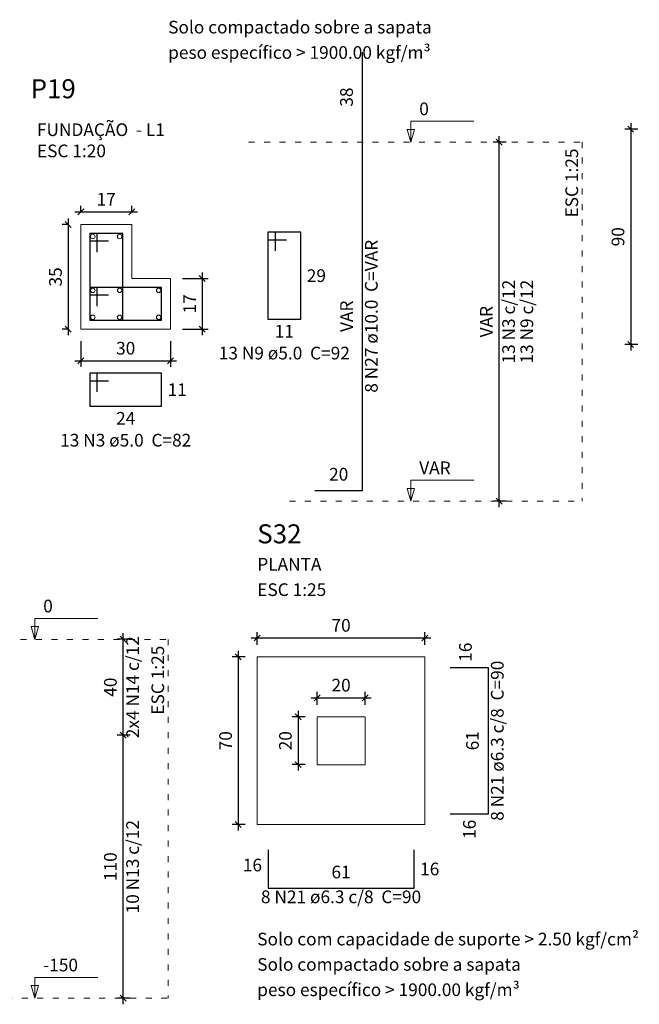
# Model space of a CAD drawing. Units: millimetres. Extents: x 2696 to 4140, y 1910 to 1969.
# Drawn here: x 2907 to 2917, y 1926 to 1943 of the extents above; entities that cross this region are included whole.
import ezdxf

# ---------------------------------------------------------------- set-up
doc = ezdxf.new("R2010")
doc.units = ezdxf.units.MM
doc.linetypes.add('DOT2', pattern=[3.175, 0, -3.175])
for name, color, linetype, lineweight in [('Descrição da armadura', 7, 'Continuous', 5), ('DT-Armadura', 2, 'Continuous', 30), ('DT-Barras na forma', 2, 'Continuous', 30), ('DT-Barras no corte', 5, 'Continuous', 5), ('DT-Barras rebatidas', 2, 'Continuous', 30), ('DT-Cotas', 9, 'Continuous', 5), ('DT-Forma', 5, 'Continuous', 5), ('DT-Pontilhado', 9, 'DOT2', 5), ('DT-Textos', 7, 'Continuous', 5), ('DT-Título', 3, 'Continuous', 20), ('Textos armaduras', 7, 'Continuous', 5)]:
    doc.layers.add(name, color=color, linetype=linetype, lineweight=lineweight)
doc.styles.add('Arial', font='arial.ttf')
doc.styles.get("Standard").update_dxf_attribs({"font": 'arial.ttf'})
doc.dimstyles.new('UM_20.000000', dxfattribs={"dimtxt": 0.18, "dimasz": 0.1, "dimexe": 0.1, "dimexo": 0.2, "dimgap": 0, "dimtad": 1, "dimtih": 1, "dimtoh": 1, "dimdec": 1, "dimlfac": 20, "dimzin": 0, "dimdsep": 46, "dimtxsty": 'Standard', "dimcen": 0.09, "dimdle": 0.1, "dimadec": 1, "dimazin": 2, "dimtfac": 1, "dimtdec": 4, "dimtofl": 0, "dimtmove": 0, "dimatfit": 3, "dimfxl": 1, "dimtolj": 1, "dimarcsym": 0})
doc.dimstyles.new('UM_25.000000', dxfattribs={"dimtxt": 0.18, "dimasz": 0.1, "dimexe": 0.1, "dimexo": 0.2, "dimgap": 0, "dimtad": 1, "dimtih": 1, "dimtoh": 1, "dimdec": 1, "dimlfac": 25, "dimzin": 0, "dimdsep": 46, "dimtxsty": 'Standard', "dimcen": 0.09, "dimdle": 0.1, "dimadec": 1, "dimazin": 2, "dimtfac": 1, "dimtdec": 4, "dimtofl": 0, "dimtmove": 0, "dimatfit": 3, "dimfxl": 1, "dimtolj": 1, "dimarcsym": 0})

# ---------------------------------------------------------------- blocks, each defined once
blk = doc.blocks.new('_Oblique')
at = {"color": 0, "linetype": 'ByBlock', "lineweight": -2}
blk.add_line((-0.5, -0.5), (0.5, 0.5), dxfattribs=at)
blk = doc.blocks.new('*D453')
at = {"layer": 'Defpoints', "color": 0, "transparency": 16777216}
for p in [(2907.711, 1939.09), (2907.5, 1937.34), (2907.711, 1937.34)]:
    blk.add_point(p, dxfattribs=at)
at = {"layer": 'DT-Cotas', "color": 0, "lineweight": -2, "transparency": 16777216}
for p, q in [((2907.511, 1939.09), (2907.4, 1939.09)), ((2907.5, 1939.19), (2907.5, 1937.24)), ((2907.511, 1937.34), (2907.4, 1937.34))]:
    blk.add_line(p, q, dxfattribs=at)
at = {"layer": 'DT-Cotas', "color": 0, "lineweight": -2, "transparency": 16777216, "xscale": 0.1, "yscale": 0.1, "zscale": 0.1}
for p, rotation in [((2907.5, 1939.09), 90), ((2907.5, 1937.34), 270)]:
    blk.add_blockref('_Oblique', p, dxfattribs=dict(at, rotation=rotation))
at = {"layer": 'DT-Cotas', "transparency": 16777216, "insert": (2907.288, 1938.215), "char_height": 0.2118, "attachment_point": 5, "rotation": 90, "style": 'Arial'}
blk.add_mtext('\\A1;35', dxfattribs=at)
blk = doc.blocks.new('*D454')
at = {"layer": 'Defpoints', "color": 0, "transparency": 16777216}
for p in [(2908.561, 1939.302), (2907.711, 1939.09), (2908.561, 1939.09)]:
    blk.add_point(p, dxfattribs=at)
at = {"layer": 'DT-Cotas', "color": 0, "lineweight": -2, "transparency": 16777216}
for p, q in [((2907.711, 1939.29), (2907.711, 1939.402)), ((2908.561, 1939.29), (2908.561, 1939.402)), ((2907.611, 1939.302), (2908.661, 1939.302))]:
    blk.add_line(p, q, dxfattribs=at)
at = {"layer": 'DT-Cotas', "color": 0, "lineweight": -2, "transparency": 16777216, "xscale": 0.1, "yscale": 0.1, "zscale": 0.1, "rotation": 180}
blk.add_blockref('_Oblique', (2907.711, 1939.302), dxfattribs=at)
at = {"layer": 'DT-Cotas', "color": 0, "lineweight": -2, "transparency": 16777216, "xscale": 0.1, "yscale": 0.1, "zscale": 0.1}
blk.add_blockref('_Oblique', (2908.561, 1939.302), dxfattribs=at)
at = {"layer": 'DT-Cotas', "transparency": 16777216, "insert": (2908.136, 1939.514), "char_height": 0.2118, "attachment_point": 5, "rotation": 0.0057, "style": 'Arial'}
blk.add_mtext('\\A1;17', dxfattribs=at)
blk = doc.blocks.new('*D455')
at = {"layer": 'Defpoints', "color": 0, "transparency": 16777216}
for p in [(2909.211, 1938.19), (2909.211, 1937.34), (2909.741, 1937.34)]:
    blk.add_point(p, dxfattribs=at)
at = {"layer": 'DT-Cotas', "color": 0, "lineweight": -2, "transparency": 16777216}
for p, q in [((2909.741, 1938.29), (2909.741, 1937.24)), ((2909.411, 1938.19), (2909.841, 1938.19)), ((2909.411, 1937.34), (2909.841, 1937.34))]:
    blk.add_line(p, q, dxfattribs=at)
at = {"layer": 'DT-Cotas', "color": 0, "lineweight": -2, "transparency": 16777216, "xscale": 0.1, "yscale": 0.1, "zscale": 0.1}
for p, rotation in [((2909.741, 1938.19), 90), ((2909.741, 1937.34), 270)]:
    blk.add_blockref('_Oblique', p, dxfattribs=dict(at, rotation=rotation))
at = {"layer": 'DT-Cotas', "transparency": 16777216, "insert": (2909.529, 1937.765), "char_height": 0.2118, "attachment_point": 5, "rotation": 90, "style": 'Arial'}
blk.add_mtext('\\A1;17', dxfattribs=at)
blk = doc.blocks.new('*D456')
at = {"layer": 'Defpoints', "color": 0, "transparency": 16777216}
for p in [(2907.711, 1937.34), (2909.211, 1937.34), (2909.211, 1936.811)]:
    blk.add_point(p, dxfattribs=at)
at = {"layer": 'DT-Cotas', "color": 0, "lineweight": -2, "transparency": 16777216}
for p, q in [((2907.711, 1937.14), (2907.711, 1936.711)), ((2909.211, 1937.14), (2909.211, 1936.711)), ((2907.611, 1936.811), (2909.311, 1936.811))]:
    blk.add_line(p, q, dxfattribs=at)
at = {"layer": 'DT-Cotas', "color": 0, "lineweight": -2, "transparency": 16777216, "xscale": 0.1, "yscale": 0.1, "zscale": 0.1, "rotation": 180}
blk.add_blockref('_Oblique', (2907.711, 1936.811), dxfattribs=at)
at = {"layer": 'DT-Cotas', "color": 0, "lineweight": -2, "transparency": 16777216, "xscale": 0.1, "yscale": 0.1, "zscale": 0.1}
blk.add_blockref('_Oblique', (2909.211, 1936.811), dxfattribs=at)
at = {"layer": 'DT-Cotas', "transparency": 16777216, "insert": (2908.461, 1937.023), "char_height": 0.2118, "attachment_point": 5, "rotation": 0.0057, "style": 'Arial'}
blk.add_mtext('\\A1;30', dxfattribs=at)
blk = doc.blocks.new('*D457')
at = {"layer": 'Defpoints', "color": 0, "transparency": 16777216}
for p in [(2914.697, 1940.467), (2915.015, 1940.467), (2915.015, 1934.467)]:
    blk.add_point(p, dxfattribs=at)
at = {"layer": 'DT-Cotas', "color": 0, "lineweight": -2, "transparency": 16777216}
for p, q in [((2914.697, 1934.367), (2914.697, 1940.567)), ((2914.815, 1940.467), (2914.597, 1940.467)), ((2914.815, 1934.467), (2914.597, 1934.467))]:
    blk.add_line(p, q, dxfattribs=at)
at = {"layer": 'DT-Cotas', "color": 0, "lineweight": -2, "transparency": 16777216, "xscale": 0.1, "yscale": 0.1, "zscale": 0.1}
for p, rotation in [((2914.697, 1940.467), 90), ((2914.697, 1934.467), 270)]:
    blk.add_blockref('_Oblique', p, dxfattribs=dict(at, rotation=rotation))
at = {"layer": 'DT-Cotas', "transparency": 16777216, "insert": (2914.486, 1937.467), "char_height": 0.2118, "attachment_point": 5, "rotation": 90, "style": 'Arial'}
blk.add_mtext('\\A1;VAR', dxfattribs=at)
blk = doc.blocks.new('*D458')
at = {"layer": 'Defpoints', "color": 0, "transparency": 16777216}
for p in [(2914.697, 1940.467), (2915.015, 1940.467), (2915.015, 1934.467)]:
    blk.add_point(p, dxfattribs=at)
at = {"layer": 'DT-Cotas', "color": 0, "lineweight": -2, "transparency": 16777216}
for p, q in [((2914.697, 1934.367), (2914.697, 1940.567)), ((2914.815, 1940.467), (2914.597, 1940.467)), ((2914.815, 1934.467), (2914.597, 1934.467))]:
    blk.add_line(p, q, dxfattribs=at)
at = {"layer": 'DT-Cotas', "color": 0, "lineweight": -2, "transparency": 16777216, "xscale": 0.1, "yscale": 0.1, "zscale": 0.1}
for p, rotation in [((2914.697, 1940.467), 90), ((2914.697, 1934.467), 270)]:
    blk.add_blockref('_Oblique', p, dxfattribs=dict(at, rotation=rotation))
at = {"layer": 'DT-Cotas', "transparency": 16777216, "insert": (2914.486, 1937.467), "char_height": 0.2118, "attachment_point": 5, "rotation": 90, "style": 'Arial'}
blk.add_mtext('\\A1;VAR', dxfattribs=at)
blk = doc.blocks.new('*D473')
at = {"layer": 'Defpoints', "color": 0, "transparency": 16777216}
for p in [(2917.214, 1940.686), (2916.896, 1937.086), (2917.214, 1937.086)]:
    blk.add_point(p, dxfattribs=at)
at = {"layer": 'DT-Cotas', "color": 0, "lineweight": -2, "transparency": 16777216}
for p, q in [((2916.896, 1940.786), (2916.896, 1936.986)), ((2917.014, 1940.686), (2916.796, 1940.686)), ((2917.014, 1937.086), (2916.796, 1937.086))]:
    blk.add_line(p, q, dxfattribs=at)
at = {"layer": 'DT-Cotas', "color": 0, "lineweight": -2, "transparency": 16777216, "xscale": 0.1, "yscale": 0.1, "zscale": 0.1}
for p, rotation in [((2916.896, 1940.686), 90), ((2916.896, 1937.086), 270)]:
    blk.add_blockref('_Oblique', p, dxfattribs=dict(at, rotation=rotation))
at = {"layer": 'DT-Cotas', "transparency": 16777216, "insert": (2916.684, 1938.886), "char_height": 0.2118, "attachment_point": 5, "rotation": 90, "style": 'Arial'}
blk.add_mtext('\\A1;90', dxfattribs=at)
blk = doc.blocks.new('*D491')
at = {"layer": 'Defpoints', "color": 0, "transparency": 16777216}
for p in [(2908.417, 1930.558), (2908.735, 1930.558), (2908.735, 1926.158)]:
    blk.add_point(p, dxfattribs=at)
at = {"layer": 'DT-Cotas', "color": 0, "lineweight": -2, "transparency": 16777216}
for p, q in [((2908.535, 1930.558), (2908.317, 1930.558)), ((2908.417, 1926.058), (2908.417, 1930.658)), ((2908.535, 1926.158), (2908.317, 1926.158))]:
    blk.add_line(p, q, dxfattribs=at)
at = {"layer": 'DT-Cotas', "color": 0, "lineweight": -2, "transparency": 16777216, "xscale": 0.1, "yscale": 0.1, "zscale": 0.1}
for p, rotation in [((2908.417, 1930.558), 90), ((2908.417, 1926.158), 270)]:
    blk.add_blockref('_Oblique', p, dxfattribs=dict(at, rotation=rotation))
at = {"layer": 'DT-Cotas', "transparency": 16777216, "insert": (2908.205, 1928.358), "char_height": 0.2118, "attachment_point": 5, "rotation": 90, "style": 'Arial'}
blk.add_mtext('\\A1;110', dxfattribs=at)
blk = doc.blocks.new('*D492')
at = {"layer": 'Defpoints', "color": 0, "transparency": 16777216}
for p in [(2908.417, 1932.158), (2908.735, 1932.158), (2908.735, 1930.558)]:
    blk.add_point(p, dxfattribs=at)
at = {"layer": 'DT-Cotas', "color": 0, "lineweight": -2, "transparency": 16777216}
for p, q in [((2908.535, 1932.158), (2908.317, 1932.158)), ((2908.417, 1930.458), (2908.417, 1932.258)), ((2908.535, 1930.558), (2908.317, 1930.558))]:
    blk.add_line(p, q, dxfattribs=at)
at = {"layer": 'DT-Cotas', "color": 0, "lineweight": -2, "transparency": 16777216, "xscale": 0.1, "yscale": 0.1, "zscale": 0.1}
for p, rotation in [((2908.417, 1932.158), 90), ((2908.417, 1930.558), 270)]:
    blk.add_blockref('_Oblique', p, dxfattribs=dict(at, rotation=rotation))
at = {"layer": 'DT-Cotas', "transparency": 16777216, "insert": (2908.205, 1931.358), "char_height": 0.2118, "attachment_point": 5, "rotation": 90, "style": 'Arial'}
blk.add_mtext('\\A1;40', dxfattribs=at)
blk = doc.blocks.new('*D493')
at = {"layer": 'Defpoints', "color": 0, "transparency": 16777216}
for p in [(2908.417, 1930.558), (2908.735, 1930.558), (2908.735, 1926.158)]:
    blk.add_point(p, dxfattribs=at)
at = {"layer": 'DT-Cotas', "color": 0, "lineweight": -2, "transparency": 16777216}
for p, q in [((2908.535, 1930.558), (2908.317, 1930.558)), ((2908.417, 1926.058), (2908.417, 1930.658)), ((2908.535, 1926.158), (2908.317, 1926.158))]:
    blk.add_line(p, q, dxfattribs=at)
at = {"layer": 'DT-Cotas', "color": 0, "lineweight": -2, "transparency": 16777216, "xscale": 0.1, "yscale": 0.1, "zscale": 0.1}
for p, rotation in [((2908.417, 1930.558), 90), ((2908.417, 1926.158), 270)]:
    blk.add_blockref('_Oblique', p, dxfattribs=dict(at, rotation=rotation))
blk = doc.blocks.new('*D494')
at = {"layer": 'Defpoints', "color": 0, "transparency": 16777216}
for p in [(2908.417, 1932.158), (2908.735, 1932.158), (2908.735, 1930.558)]:
    blk.add_point(p, dxfattribs=at)
at = {"layer": 'DT-Cotas', "color": 0, "lineweight": -2, "transparency": 16777216}
for p, q in [((2908.535, 1932.158), (2908.317, 1932.158)), ((2908.417, 1930.458), (2908.417, 1932.258)), ((2908.535, 1930.558), (2908.317, 1930.558))]:
    blk.add_line(p, q, dxfattribs=at)
at = {"layer": 'DT-Cotas', "color": 0, "lineweight": -2, "transparency": 16777216, "xscale": 0.1, "yscale": 0.1, "zscale": 0.1}
for p, rotation in [((2908.417, 1932.158), 90), ((2908.417, 1930.558), 270)]:
    blk.add_blockref('_Oblique', p, dxfattribs=dict(at, rotation=rotation))
blk = doc.blocks.new('*D520')
at = {"layer": 'Defpoints', "color": 0, "transparency": 16777216}
for p in [(2910.659, 1931.863), (2910.341, 1929.063), (2910.659, 1929.063)]:
    blk.add_point(p, dxfattribs=at)
at = {"layer": 'DT-Cotas', "color": 0, "lineweight": -2, "transparency": 16777216}
for p, q in [((2910.459, 1931.863), (2910.241, 1931.863)), ((2910.341, 1931.963), (2910.341, 1928.963)), ((2910.459, 1929.063), (2910.241, 1929.063))]:
    blk.add_line(p, q, dxfattribs=at)
at = {"layer": 'DT-Cotas', "color": 0, "lineweight": -2, "transparency": 16777216, "xscale": 0.1, "yscale": 0.1, "zscale": 0.1}
for p, rotation in [((2910.341, 1931.863), 90), ((2910.341, 1929.063), 270)]:
    blk.add_blockref('_Oblique', p, dxfattribs=dict(at, rotation=rotation))
at = {"layer": 'DT-Cotas', "transparency": 16777216, "insert": (2910.129, 1930.463), "char_height": 0.2118, "attachment_point": 5, "rotation": 90, "style": 'Arial'}
blk.add_mtext('\\A1;70', dxfattribs=at)
blk = doc.blocks.new('*D521')
at = {"layer": 'Defpoints', "color": 0, "transparency": 16777216}
for p in [(2913.459, 1932.18), (2910.659, 1931.863), (2913.459, 1931.863)]:
    blk.add_point(p, dxfattribs=at)
at = {"layer": 'DT-Cotas', "color": 0, "lineweight": -2, "transparency": 16777216}
for p, q in [((2910.559, 1932.18), (2913.559, 1932.18)), ((2910.659, 1932.063), (2910.659, 1932.28)), ((2913.459, 1932.063), (2913.459, 1932.28))]:
    blk.add_line(p, q, dxfattribs=at)
at = {"layer": 'DT-Cotas', "color": 0, "lineweight": -2, "transparency": 16777216, "xscale": 0.1, "yscale": 0.1, "zscale": 0.1, "rotation": 180}
blk.add_blockref('_Oblique', (2910.659, 1932.18), dxfattribs=at)
at = {"layer": 'DT-Cotas', "color": 0, "lineweight": -2, "transparency": 16777216, "xscale": 0.1, "yscale": 0.1, "zscale": 0.1}
blk.add_blockref('_Oblique', (2913.459, 1932.18), dxfattribs=at)
at = {"layer": 'DT-Cotas', "transparency": 16777216, "insert": (2912.059, 1932.392), "char_height": 0.2118, "attachment_point": 5, "rotation": 0.0057, "style": 'Arial'}
blk.add_mtext('\\A1;70', dxfattribs=at)
blk = doc.blocks.new('*D522')
at = {"layer": 'Defpoints', "color": 0, "transparency": 16777216}
for p in [(2911.659, 1930.863), (2911.341, 1930.063), (2911.659, 1930.063)]:
    blk.add_point(p, dxfattribs=at)
at = {"layer": 'DT-Cotas', "color": 0, "lineweight": -2, "transparency": 16777216}
for p, q in [((2911.459, 1930.863), (2911.241, 1930.863)), ((2911.341, 1930.963), (2911.341, 1929.963)), ((2911.459, 1930.063), (2911.241, 1930.063))]:
    blk.add_line(p, q, dxfattribs=at)
at = {"layer": 'DT-Cotas', "color": 0, "lineweight": -2, "transparency": 16777216, "xscale": 0.1, "yscale": 0.1, "zscale": 0.1}
for p, rotation in [((2911.341, 1930.863), 90), ((2911.341, 1930.063), 270)]:
    blk.add_blockref('_Oblique', p, dxfattribs=dict(at, rotation=rotation))
at = {"layer": 'DT-Cotas', "transparency": 16777216, "insert": (2911.129, 1930.463), "char_height": 0.2118, "attachment_point": 5, "rotation": 90, "style": 'Arial'}
blk.add_mtext('\\A1;20', dxfattribs=at)
blk = doc.blocks.new('*D523')
at = {"layer": 'Defpoints', "color": 0, "transparency": 16777216}
for p in [(2912.459, 1931.18), (2911.659, 1930.863), (2912.459, 1930.863)]:
    blk.add_point(p, dxfattribs=at)
at = {"layer": 'DT-Cotas', "color": 0, "lineweight": -2, "transparency": 16777216}
for p, q in [((2911.559, 1931.18), (2912.559, 1931.18)), ((2911.659, 1931.063), (2911.659, 1931.28)), ((2912.459, 1931.063), (2912.459, 1931.28))]:
    blk.add_line(p, q, dxfattribs=at)
at = {"layer": 'DT-Cotas', "color": 0, "lineweight": -2, "transparency": 16777216, "xscale": 0.1, "yscale": 0.1, "zscale": 0.1, "rotation": 180}
blk.add_blockref('_Oblique', (2911.659, 1931.18), dxfattribs=at)
at = {"layer": 'DT-Cotas', "color": 0, "lineweight": -2, "transparency": 16777216, "xscale": 0.1, "yscale": 0.1, "zscale": 0.1}
blk.add_blockref('_Oblique', (2912.459, 1931.18), dxfattribs=at)
at = {"layer": 'DT-Cotas', "transparency": 16777216, "insert": (2912.059, 1931.392), "char_height": 0.2118, "attachment_point": 5, "rotation": 0.0057, "style": 'Arial'}
blk.add_mtext('\\A1;20', dxfattribs=at)

msp = doc.modelspace()

# ---------------------------------------------------------------- linework, layer by layer
at = {"layer": 'DT-Armadura'}
for p, q in [((2914.5223, 1931.6827), (2913.8823, 1931.6827)), ((2914.5223, 1929.2427), (2914.5223, 1931.6827)), ((2913.8823, 1929.2427), (2914.5223, 1929.2427)), ((2910.8387, 1928.6391), (2910.8387, 1927.9991)), ((2913.2787, 1927.9991), (2913.2787, 1928.6391)), ((2910.8387, 1927.9991), (2913.2787, 1927.9991))]:
    msp.add_line(p, q, dxfattribs=at)
at = {"layer": 'DT-Barras na forma'}
for points in [[(2907.9863, 1938.6278), (2907.9863, 1938.9403), (2907.8613, 1938.9403), (2907.8613, 1937.4903), (2908.4113, 1937.4903), (2908.4113, 1938.9403), (2907.8613, 1938.9403), (2907.8613, 1938.8153), (2908.1738, 1938.8153)], [(2907.9863, 1937.7278), (2907.9863, 1938.0403), (2907.8613, 1938.0403), (2907.8613, 1937.4903), (2909.0613, 1937.4903), (2909.0613, 1938.0403), (2907.8613, 1938.0403), (2907.8613, 1937.9153), (2908.1738, 1937.9153)]]:
    msp.add_lwpolyline(points, dxfattribs=at)
at = {"layer": 'DT-Barras no corte'}
for centre in [(2907.9113, 1938.8903), (2908.3613, 1938.8903), (2907.9113, 1937.9903), (2908.3613, 1937.9903), (2909.0113, 1937.9903), (2907.9113, 1937.5403), (2908.3613, 1937.5403), (2909.0113, 1937.5403)]:
    msp.add_circle(centre, 0.0375, dxfattribs=at)
at = {"layer": 'DT-Barras rebatidas'}
for p, q in [((2912.419, 1940.467), (2912.419, 1941.9737)), ((2912.419, 1934.647), (2912.419, 1940.467)), ((2910.9608, 1938.961), (2910.8358, 1938.961)), ((2910.8358, 1938.961), (2910.8358, 1937.511)), ((2911.3858, 1938.961), (2910.8358, 1938.961)), ((2910.8358, 1938.961), (2910.8358, 1938.836)), ((2910.9608, 1938.6485), (2910.9608, 1938.961)), ((2911.3858, 1937.511), (2911.3858, 1938.961)), ((2910.8358, 1938.836), (2911.1483, 1938.836)), ((2910.8358, 1937.511), (2911.3858, 1937.511)), ((2907.9863, 1936.6049), (2907.8613, 1936.6049)), ((2907.8613, 1936.6049), (2907.8613, 1936.0549)), ((2909.0613, 1936.6049), (2907.8613, 1936.6049)), ((2907.8613, 1936.6049), (2907.8613, 1936.4799)), ((2907.9863, 1936.2924), (2907.9863, 1936.6049)), ((2909.0613, 1936.0549), (2909.0613, 1936.6049)), ((2907.8613, 1936.4799), (2908.1738, 1936.4799)), ((2907.8613, 1936.0549), (2909.0613, 1936.0549)), ((2911.619, 1934.647), (2912.419, 1934.647))]:
    msp.add_line(p, q, dxfattribs=at)
at = {"layer": 'DT-Forma'}
for points in [[(2907.7113, 1937.3403), (2909.2113, 1937.3403), (2909.2113, 1938.1903), (2908.5613, 1938.1903), (2908.5613, 1939.0903), (2907.7113, 1939.0903), (2907.7113, 1937.3403)], [(2910.6587, 1929.0627), (2910.6587, 1931.8627), (2913.4587, 1931.8627), (2913.4587, 1929.0627), (2910.6587, 1929.0627)], [(2911.6587, 1930.0627), (2912.4587, 1930.0627), (2912.4587, 1930.8627), (2911.6587, 1930.8627), (2911.6587, 1930.0627)]]:
    msp.add_lwpolyline(points, close=True, dxfattribs=at)
at = {"layer": 'DT-Pontilhado', "ltscale": 0.05}
for p, q in [((2910.5143, 1940.467), (2916.0841, 1940.467)), ((2916.0841, 1940.467), (2916.0841, 1934.467)), ((2911.1954, 1934.467), (2916.0841, 1934.467)), ((2902.3042, 1932.1576), (2909.1683, 1932.1576)), ((2909.1683, 1932.1576), (2909.1683, 1926.1576)), ((2904.9149, 1926.1576), (2909.1683, 1926.1576))]:
    msp.add_line(p, q, dxfattribs=at)
at = {"layer": 'DT-Textos'}
for points in [[(2913.2238, 1940.467), (2913.2874, 1940.6788), (2913.1603, 1940.6788), (2913.2238, 1940.467), (2913.2238, 1940.817), (2914.2738, 1940.817)], [(2913.2238, 1934.467), (2913.2874, 1934.6788), (2913.1603, 1934.6788), (2913.2238, 1934.467), (2913.2238, 1934.817), (2914.2738, 1934.817)], [(2906.9434, 1932.1576), (2907.0069, 1932.3694), (2906.8798, 1932.3694), (2906.9434, 1932.1576), (2906.9434, 1932.5076), (2907.9934, 1932.5076)], [(2906.9434, 1926.1576), (2907.0069, 1926.3694), (2906.8798, 1926.3694), (2906.9434, 1926.1576), (2906.9434, 1926.5076), (2907.9934, 1926.5076)]]:
    msp.add_lwpolyline(points, dxfattribs=at)

# ---------------------------------------------------------------- texts
at = {"layer": 'Descrição da armadura', "char_height": 0.2118, "attachment_point": 8, "rotation": 90.00021, "line_spacing_factor": 0.9, "style": 'Arial'}
for s, insert, width in [('8 N27 ø10.0  C=VAR', (2912.7362, 1937.5571), 4.57488), ('13 N3 c/12', (2915.0291, 1937.467), 2.5816), ('13 N9 c/12', (2915.3332, 1937.4671), 2.5816), ('2x4 N14 c/12', (2908.7487, 1931.3576), 3.08992), ('8 N21 ø6.3 c/8  C=90', (2914.8404, 1930.4629), 5.0832), ('10 N13 c/12', (2908.7487, 1928.3576), 2.83576)]:
    msp.add_mtext(s, dxfattribs=dict(at, insert=insert, width=width))
at = {"layer": 'Descrição da armadura', "char_height": 0.2118, "attachment_point": 8, "line_spacing_factor": 0.9, "style": 'Arial'}
for s, insert, width in [('13 N9 ø5.0  C=92', (2911.111, 1936.7698), 4.06656), ('13 N3 ø5.0  C=82', (2908.4614, 1935.314), 4.06656), ('8 N21 ø6.3 c/8  C=90', (2912.0583, 1927.6818), 5.0832)]:
    msp.add_mtext(s, dxfattribs=dict(at, insert=insert, width=width))
at = {"layer": 'DT-Textos', "char_height": 0.2118, "attachment_point": 7, "line_spacing_factor": 0.798, "style": 'Arial'}
for s, insert, width in [('Solo compactado sobre a sapata', (2909.1702, 1942.2179), 7.6248), ('peso específico > 1900.00 kgf/m³', (2909.1702, 1941.7939), 8.13312), ('0', (2913.3641, 1940.852), 0.25416), ('FUNDAÇÃO  - L1', (2906.9784, 1940.5031), 3.55824), ('ESC 1:20', (2906.9784, 1940.149), 2.03328), ('VAR', (2913.3641, 1934.852), 0.76248), ('PLANTA', (2910.6583, 1933.2398), 1.52496), ('ESC 1:25', (2910.6583, 1932.8158), 2.03328), ('0', (2907.0835, 1932.5424), 0.25416), ('Solo com capacidade de suporte > 2.50 kgf/cm²', (2910.6583, 1926.9759), 11.4372), ('-150', (2907.0835, 1926.5424), 1.01664), ('Solo compactado sobre a sapata', (2910.6583, 1926.5529), 7.6248), ('peso específico > 1900.00 kgf/m³', (2910.6583, 1926.1289), 8.13312)]:
    msp.add_mtext(s, dxfattribs=dict(at, insert=insert, width=width))
at = {"layer": 'DT-Textos', "char_height": 0.2118, "width": 2.03328, "attachment_point": 9, "rotation": 90.00021, "line_spacing_factor": 0.798, "style": 'Arial'}
for insert in [(2916.0842, 1940.3611), (2909.1686, 1932.0515)]:
    msp.add_mtext('ESC 1:25', dxfattribs=dict(at, insert=insert))
at = {"layer": 'DT-Título', "char_height": 0.3177, "width": 1.14372, "attachment_point": 7, "line_spacing_factor": 0.798, "style": 'Arial'}
for s, insert in [('P19', (2906.8724, 1941.102)), ('S32', (2910.6583, 1933.6627))]:
    msp.add_mtext(s, dxfattribs=dict(at, insert=insert))
at = {"layer": 'Textos armaduras', "char_height": 0.2118, "rotation": 90.00021, "line_spacing_factor": 0.9, "style": 'Arial'}
for s, insert, width, attachment_point in [('38', (2912.3217, 1941.2204), 0.90832, 8), ('VAR', (2912.3217, 1937.557), 1.16248, 8), ('16', (2914.3082, 1931.7827), 0.90832, 7), ('61', (2914.425, 1930.4627), 0.90832, 8), ('16', (2914.0964, 1929.1427), 0.90832, 3)]:
    msp.add_mtext(s, dxfattribs=dict(at, insert=insert, width=width, attachment_point=attachment_point))
at = {"layer": 'Textos armaduras', "char_height": 0.2118, "width": 0.90832, "line_spacing_factor": 0.9, "style": 'Arial'}
for s, insert, attachment_point in [('29', (2911.4858, 1938.3419), 1), ('11', (2911.1108, 1937.4137), 2), ('11', (2909.1613, 1936.4358), 1), ('24', (2908.4613, 1935.9576), 2), ('20', (2912.019, 1934.7443), 8), ('16', (2910.7387, 1928.2132), 9), ('61', (2912.0587, 1928.0964), 8), ('16', (2913.3787, 1928.425), 1)]:
    msp.add_mtext(s, dxfattribs=dict(at, insert=insert, attachment_point=attachment_point))

# ---------------------------------------------------------------- dimensions: what is measured, and where the dimension line sits
at = {"layer": 'DT-Cotas'}
for base, p1, p2, dimstyle, override, picture, middle in [((2916.8961, 1937.0857), (2917.2138, 1940.6857), (2917.2138, 1937.0857), 'UM_25.000000', {"dimtxt": 0.2118, "dimasz": 0.1, "dimexe": 0.1, "dimexo": 0.2, "dimtad": 1, "dimtih": 0, "dimtoh": 0, "dimdec": 1, "dimlfac": 25, "dimzin": 8, "dimtxsty": 'Arial', "dimblk": 'Oblique', "dimblk1": 'Oblique', "dimblk2": 'Oblique', "dimsah": 1, "dimdle": 0.1, "dimse1": 0, "dimse2": 0, "dimclrt": 256, "dimadec": 1, "dimazin": 3, "dimtmove": 2, "dimldrblk": 'Oblique'}, '*D473', (2916.6843, 1938.8857)), ((2907.4995, 1937.3403), (2907.7113, 1939.0903), (2907.7113, 1937.3403), 'UM_20.000000', {"dimtxt": 0.2118, "dimasz": 0.1, "dimexe": 0.1, "dimexo": 0.2, "dimtad": 1, "dimtih": 0, "dimtoh": 0, "dimdec": 1, "dimlfac": 20, "dimzin": 8, "dimtxsty": 'Arial', "dimblk": 'Oblique', "dimblk1": 'Oblique', "dimblk2": 'Oblique', "dimsah": 1, "dimdle": 0.1, "dimse1": 0, "dimse2": 0, "dimclrt": 256, "dimadec": 1, "dimazin": 3, "dimtmove": 2, "dimldrblk": 'Oblique'}, '*D453', (2907.2877, 1938.2153)), ((2909.7408, 1937.3403), (2909.2113, 1938.1903), (2909.2113, 1937.3403), 'UM_20.000000', {"dimtxt": 0.2118, "dimasz": 0.1, "dimexe": 0.1, "dimexo": 0.2, "dimtad": 1, "dimtih": 0, "dimtoh": 0, "dimdec": 1, "dimlfac": 20, "dimzin": 8, "dimtxsty": 'Arial', "dimblk": 'Oblique', "dimblk1": 'Oblique', "dimblk2": 'Oblique', "dimsah": 1, "dimdle": 0.1, "dimse1": 0, "dimse2": 0, "dimclrt": 256, "dimadec": 1, "dimazin": 3, "dimtmove": 2, "dimldrblk": 'Oblique'}, '*D455', (2909.529, 1937.7653)), ((2908.417, 1932.1576), (2908.7347, 1930.5576), (2908.7347, 1932.1576), 'UM_25.000000', {"dimtxt": 0.2118, "dimasz": 0.1, "dimexe": 0.1, "dimexo": 0.2, "dimtad": 1, "dimtih": 0, "dimtoh": 0, "dimdec": 1, "dimlfac": 25, "dimzin": 8, "dimtxsty": 'Arial', "dimblk": 'Oblique', "dimblk1": 'Oblique', "dimblk2": 'Oblique', "dimsah": 1, "dimdle": 0.1, "dimse1": 0, "dimse2": 0, "dimclrt": 256, "dimadec": 1, "dimazin": 3, "dimtmove": 2, "dimldrblk": 'Oblique'}, '*D492', (2908.2052, 1931.3576)), ((2910.341, 1929.0627), (2910.6587, 1931.8627), (2910.6587, 1929.0627), 'UM_25.000000', {"dimtxt": 0.2118, "dimasz": 0.1, "dimexe": 0.1, "dimexo": 0.2, "dimtad": 1, "dimtih": 0, "dimtoh": 0, "dimdec": 1, "dimlfac": 25, "dimzin": 8, "dimtxsty": 'Arial', "dimblk": 'Oblique', "dimblk1": 'Oblique', "dimblk2": 'Oblique', "dimsah": 1, "dimdle": 0.1, "dimse1": 0, "dimse2": 0, "dimclrt": 256, "dimadec": 1, "dimazin": 3, "dimtmove": 2, "dimldrblk": 'Oblique'}, '*D520', (2910.1292, 1930.4627)), ((2911.341, 1930.0627), (2911.6587, 1930.8627), (2911.6587, 1930.0627), 'UM_25.000000', {"dimtxt": 0.2118, "dimasz": 0.1, "dimexe": 0.1, "dimexo": 0.2, "dimtad": 1, "dimtih": 0, "dimtoh": 0, "dimdec": 1, "dimlfac": 25, "dimzin": 8, "dimtxsty": 'Arial', "dimblk": 'Oblique', "dimblk1": 'Oblique', "dimblk2": 'Oblique', "dimsah": 1, "dimdle": 0.1, "dimse1": 0, "dimse2": 0, "dimclrt": 256, "dimadec": 1, "dimazin": 3, "dimtmove": 2, "dimldrblk": 'Oblique'}, '*D522', (2911.1292, 1930.4627)), ((2908.417, 1930.5576), (2908.7347, 1926.1576), (2908.7347, 1930.5576), 'UM_25.000000', {"dimtxt": 0.2118, "dimasz": 0.1, "dimexe": 0.1, "dimexo": 0.2, "dimtad": 1, "dimtih": 0, "dimtoh": 0, "dimdec": 1, "dimlfac": 25, "dimzin": 8, "dimtxsty": 'Arial', "dimblk": 'Oblique', "dimblk1": 'Oblique', "dimblk2": 'Oblique', "dimsah": 1, "dimdle": 0.1, "dimse1": 0, "dimse2": 0, "dimclrt": 256, "dimadec": 1, "dimazin": 3, "dimtmove": 2, "dimldrblk": 'Oblique'}, '*D491', (2908.2052, 1928.3576))]:
    dim = msp.add_linear_dim(base=base, p1=p1, p2=p2, angle=90, dimstyle=dimstyle, override=override, dxfattribs=at)
    dim.commit()
    dim.dimension.update_dxf_attribs({"geometry": picture, "text_midpoint": middle, "dimtype": 160, "text_rotation": 90})
for base, p1, p2, text, override, picture, middle in [((2914.6974, 1940.467), (2915.0151, 1934.467), (2915.0151, 1940.467), 'VAR', {"dimtxt": 0.2118, "dimasz": 0.1, "dimexe": 0.1, "dimexo": 0.2, "dimtad": 1, "dimtih": 0, "dimtoh": 0, "dimdec": 1, "dimlfac": 25, "dimzin": 8, "dimtxsty": 'Arial', "dimblk": 'Oblique', "dimblk1": 'Oblique', "dimblk2": 'Oblique', "dimsah": 1, "dimdle": 0.1, "dimse1": 0, "dimse2": 0, "dimclrt": 256, "dimadec": 1, "dimazin": 3, "dimtmove": 2, "dimldrblk": 'Oblique'}, '*D457', (2914.4856, 1937.467)), ((2914.6974, 1940.467), (2915.0151, 1934.467), (2915.0151, 1940.467), 'VAR', {"dimtxt": 0.2118, "dimasz": 0.1, "dimexe": 0.1, "dimexo": 0.2, "dimtad": 1, "dimtih": 0, "dimtoh": 0, "dimdec": 1, "dimlfac": 25, "dimzin": 8, "dimtxsty": 'Arial', "dimblk": 'Oblique', "dimblk1": 'Oblique', "dimblk2": 'Oblique', "dimsah": 1, "dimdle": 0.1, "dimse1": 0, "dimse2": 0, "dimclrt": 256, "dimadec": 1, "dimazin": 3, "dimtmove": 2, "dimldrblk": 'Oblique'}, '*D458', (2914.4856, 1937.467)), ((2908.417, 1932.1576), (2908.7347, 1930.5576), (2908.7347, 1932.1576), ' ', {"dimtxt": 0.2118, "dimasz": 0.1, "dimexe": 0.1, "dimexo": 0.2, "dimtad": 1, "dimtih": 0, "dimtoh": 0, "dimdec": 1, "dimlfac": 25, "dimzin": 8, "dimtxsty": 'Arial', "dimblk": 'Oblique', "dimblk1": 'Oblique', "dimblk2": 'Oblique', "dimsah": 1, "dimdle": 0.1, "dimse1": 0, "dimse2": 0, "dimclrt": 7, "dimadec": 1, "dimazin": 3, "dimtmove": 2, "dimldrblk": 'Oblique'}, '*D494', (2908.3111, 1931.3576)), ((2908.417, 1930.5576), (2908.7347, 1926.1576), (2908.7347, 1930.5576), ' ', {"dimtxt": 0.2118, "dimasz": 0.1, "dimexe": 0.1, "dimexo": 0.2, "dimtad": 1, "dimtih": 0, "dimtoh": 0, "dimdec": 1, "dimlfac": 25, "dimzin": 8, "dimtxsty": 'Arial', "dimblk": 'Oblique', "dimblk1": 'Oblique', "dimblk2": 'Oblique', "dimsah": 1, "dimdle": 0.1, "dimse1": 0, "dimse2": 0, "dimclrt": 7, "dimadec": 1, "dimazin": 3, "dimtmove": 2, "dimldrblk": 'Oblique'}, '*D493', (2908.3111, 1928.3576))]:
    dim = msp.add_linear_dim(base=base, p1=p1, p2=p2, angle=90, text=text, dimstyle='UM_25.000000', override=override, dxfattribs=at)
    dim.commit()
    dim.dimension.update_dxf_attribs({"geometry": picture, "text_midpoint": middle, "dimtype": 160, "text_rotation": 90})
for base, p1, p2, dimstyle, override, picture, middle in [((2908.5613, 1939.3021), (2907.7113, 1939.0903), (2908.5613, 1939.0903), 'UM_20.000000', {"dimtxt": 0.2118, "dimasz": 0.1, "dimexe": 0.1, "dimexo": 0.2, "dimtad": 1, "dimtih": 0, "dimtoh": 0, "dimdec": 1, "dimlfac": 20, "dimzin": 8, "dimtxsty": 'Arial', "dimblk": 'Oblique', "dimblk1": 'Oblique', "dimblk2": 'Oblique', "dimsah": 1, "dimdle": 0.1, "dimse1": 0, "dimse2": 0, "dimclrt": 256, "dimadec": 1, "dimazin": 3, "dimtmove": 2, "dimldrblk": 'Oblique'}, '*D454', (2908.1363, 1939.5139)), ((2909.2113, 1936.8108), (2907.7113, 1937.3403), (2909.2113, 1937.3403), 'UM_20.000000', {"dimtxt": 0.2118, "dimasz": 0.1, "dimexe": 0.1, "dimexo": 0.2, "dimtad": 1, "dimtih": 0, "dimtoh": 0, "dimdec": 1, "dimlfac": 20, "dimzin": 8, "dimtxsty": 'Arial', "dimblk": 'Oblique', "dimblk1": 'Oblique', "dimblk2": 'Oblique', "dimsah": 1, "dimdle": 0.1, "dimse1": 0, "dimse2": 0, "dimclrt": 256, "dimadec": 1, "dimazin": 3, "dimtmove": 2, "dimldrblk": 'Oblique'}, '*D456', (2908.4613, 1937.0226)), ((2913.4587, 1932.1804), (2910.6587, 1931.8627), (2913.4587, 1931.8627), 'UM_25.000000', {"dimtxt": 0.2118, "dimasz": 0.1, "dimexe": 0.1, "dimexo": 0.2, "dimtad": 1, "dimtih": 0, "dimtoh": 0, "dimdec": 1, "dimlfac": 25, "dimzin": 8, "dimtxsty": 'Arial', "dimblk": 'Oblique', "dimblk1": 'Oblique', "dimblk2": 'Oblique', "dimsah": 1, "dimdle": 0.1, "dimse1": 0, "dimse2": 0, "dimclrt": 256, "dimadec": 1, "dimazin": 3, "dimtmove": 2, "dimldrblk": 'Oblique'}, '*D521', (2912.0587, 1932.3922)), ((2912.4587, 1931.1804), (2911.6587, 1930.8627), (2912.4587, 1930.8627), 'UM_25.000000', {"dimtxt": 0.2118, "dimasz": 0.1, "dimexe": 0.1, "dimexo": 0.2, "dimtad": 1, "dimtih": 0, "dimtoh": 0, "dimdec": 1, "dimlfac": 25, "dimzin": 8, "dimtxsty": 'Arial', "dimblk": 'Oblique', "dimblk1": 'Oblique', "dimblk2": 'Oblique', "dimsah": 1, "dimdle": 0.1, "dimse1": 0, "dimse2": 0, "dimclrt": 256, "dimadec": 1, "dimazin": 3, "dimtmove": 2, "dimldrblk": 'Oblique'}, '*D523', (2912.0587, 1931.3922))]:
    dim = msp.add_linear_dim(base=base, p1=p1, p2=p2, dimstyle=dimstyle, override=override, dxfattribs=at)
    dim.commit()
    dim.dimension.update_dxf_attribs({"geometry": picture, "text_midpoint": middle, "dimtype": 160, "text_rotation": 0.00573})

doc.saveas('drawing.dxf')
